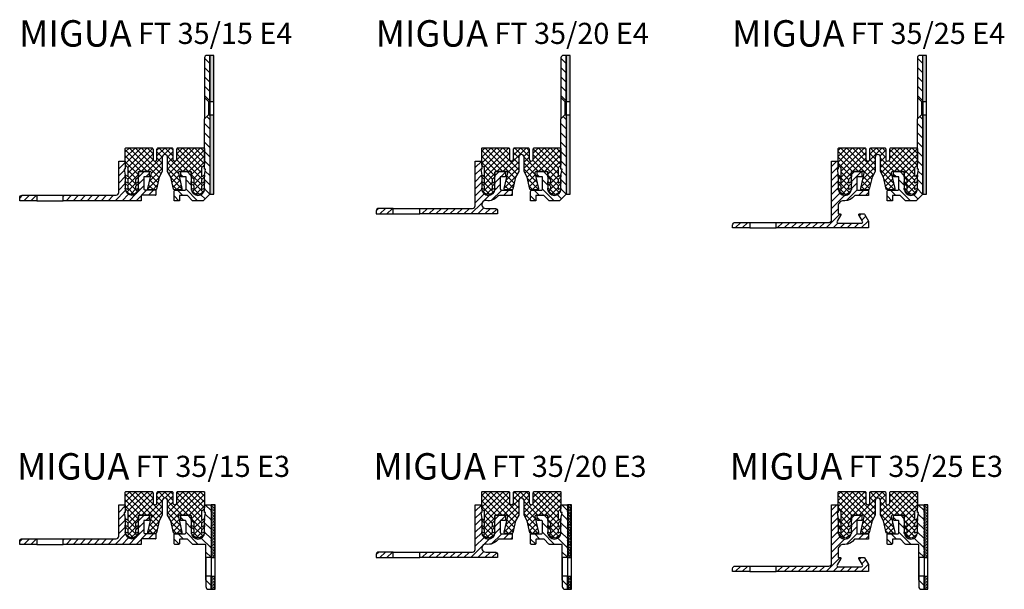
# Model space of a CAD drawing. Units: inches. Extents: x 0 to 1201, y 0 to 575.
# Drawn here: x 0 to 373, y 359 to 575 of the extents above; entities that cross this region are included whole.
import ezdxf

# ---------------------------------------------------------------- set-up
doc = ezdxf.new("R2010")
doc.units = ezdxf.units.IN
doc.header["$MEASUREMENT"] = 0
doc.layers.add('AM_0', color=7, linetype='Continuous', lineweight=50)
doc.layers.add('GEOMETRIE', color=4, linetype='Continuous')
doc.layers.add('SCHRAFFUR', color=3, linetype='Continuous')
doc.styles.add('ISO 8', font='iso8.shx', dxfattribs={"oblique": 15})
doc.styles.add('MIGUA', font='iso8.shx')

# ---------------------------------------------------------------- blocks, each defined once
blk = doc.blocks.new('*X65')
at = {"color": 0}
for p, q in [((189.78, 203.04), (190.13, 203.38)), ((189.78, 200.39), (192.28, 202.89)), ((189.78, 197.74), (191.96, 199.92)), ((197.28, 197.28), (199.38, 199.38)), ((200.04, 197.38), (201.28, 198.63)), ((189.78, 195.08), (192.28, 197.58)), ((189.78, 192.43), (192.28, 194.93)), ((196.76, 191.46), (199.28, 193.98)), ((197.28, 194.63), (199.28, 196.63)), ((152.28, 189.4), (153.36, 190.48)), ((153.91, 188.38), (156.01, 190.48)), ((156.56, 188.38), (158.66, 190.48)), ((168.78, 189.99), (169.27, 190.48)), ((169.82, 188.38), (171.92, 190.48)), ((172.47, 188.38), (174.57, 190.48)), ((175.13, 188.38), (177.23, 190.48)), ((177.78, 188.38), (179.88, 190.48)), ((180.43, 188.38), (182.53, 190.48)), ((183.08, 188.38), (185.18, 190.48)), ((185.73, 188.38), (187.83, 190.48)), ((188.38, 188.38), (192.36, 192.36)), ((191.04, 188.38), (193.49, 190.84)), ((193.69, 188.38), (196.31, 191)), ((196.34, 188.38), (200.44, 192.48)), ((201.09, 190.48), (203.09, 192.48)), ((203.74, 190.48), (203.78, 190.52))]:
    blk.add_line(p, q, dxfattribs=at)
blk = doc.blocks.new('Profilbezeichnung')
at = {"layer": 'AM_0', "style": 'MIGUA'}
blk.add_text('MIGUA', height=10, dxfattribs=at).set_placement((0, 4.5))
at = {"layer": 'AM_0', "style": 'ISO 8', "oblique": 15}
blk.add_attdef('PROFFILBEZEICHNUNG', (45, 5.5), '', height=8, dxfattribs=at)
blk = doc.blocks.new('FT35EINL')
at = {"layer": 'SCHRAFFUR'}
h = blk.add_hatch(dxfattribs=at)
h.set_pattern_fill('ANSI37', color=256, scale=0.5, style=0)
h.set_pattern_definition([(45, (0, 0), (-1.12253, 1.12253), []), (135, (0, 0), (-1.12253, -1.12253), [])])
edge = h.paths.add_edge_path()
edge.add_line((-11.1, -1.02), (-11.1, -1.92))
edge.add_arc((-10.9, -1.92), 0.2, 180, 300)
edge.add_line((-10.8, -2.09), (-10, -1.63))
edge.add_line((-10, -1.63), (-10, -2.33))
edge.add_line((-10, -2.33), (-11.04, -3.37))
edge.add_arc((-10.9, -3.52), 0.2, 135, 180)
edge.add_line((-11.1, -3.52), (-11.1, -4.42))
edge.add_arc((-10.9, -4.42), 0.2, 180, 300)
edge.add_line((-10.8, -4.59), (-10, -4.13))
edge.add_line((-10, -4.13), (-10, -4.3))
edge.add_arc((-12.5, -4.3), 2.5, 346.2426, 360, ccw=False)
edge.add_line((-10.07, -4.89), (-11.31, -6.11))
edge.add_arc((-12.5, -4.9), 1.7, 225.4372, 314.5628, ccw=False)
edge.add_line((-13.69, -6.11), (-14.93, -4.89))
edge.add_line((-14.93, -4.89), (-14.96, -4.74))
edge.add_line((-14.96, -4.74), (-14.98, -4.6))
edge.add_line((-14.98, -4.6), (-15, -4.44))
edge.add_line((-15, -4.44), (-15, -4.3))
edge.add_line((-15, -4.3), (-15, -4.13))
edge.add_line((-15, -4.13), (-14.2, -4.59))
edge.add_arc((-14.1, -4.42), 0.2, 240, 360)
edge.add_line((-13.9, -4.42), (-13.9, -3.52))
edge.add_arc((-14.1, -3.52), 0.2, 0, 45)
edge.add_line((-13.96, -3.37), (-15, -2.33))
edge.add_line((-15, -2.33), (-15, -1.63))
edge.add_line((-15, -1.63), (-14.2, -2.09))
edge.add_arc((-14.1, -1.92), 0.2, 240, 360)
edge.add_line((-13.9, -1.92), (-13.9, -1.02))
edge.add_arc((-14.1, -1.02), 0.2, 0, 45)
edge.add_line((-13.96, -0.87), (-15, 0.17))
edge.add_line((-15, 0.17), (-15, 0.8))
edge.add_line((-15, 0.8), (-15.01, 0.88))
edge.add_line((-15.01, 0.88), (-14.2, 0.41))
edge.add_arc((-14.1, 0.58), 0.2, 240, 360)
edge.add_line((-13.9, 0.58), (-13.9, 3.42))
edge.add_arc((-14.1, 3.42), 0.2, 0, 45)
edge.add_line((-13.96, 3.56), (-14.71, 4.31))
edge.add_arc((-14, 5.01), 1, 180, 225, ccw=False)
edge.add_line((-15, 5.01), (-15, 8.8))
edge.add_line((-15, 8.8), (-15, 10.8))
edge.add_arc((-14.7, 10.8), 0.3, 90, 180, ccw=False)
edge.add_line((-14.7, 11.1), (-5, 11.1))
edge.add_arc((-5, 10.6), 0.5, 0, 90, ccw=False)
edge.add_line((-4.5, 10.6), (-4.5, 6.85))
edge.add_arc((-3.75, 6.85), 0.75, 180, 360)
edge.add_line((-3, 6.85), (-3, 10.6))
edge.add_arc((-2.5, 10.6), 0.5, 90, 180, ccw=False)
edge.add_line((-2.5, 11.1), (2.5, 11.1))
edge.add_arc((2.5, 10.6), 0.5, 0, 90, ccw=False)
edge.add_line((3, 10.6), (3, 6.85))
edge.add_arc((3.75, 6.85), 0.75, 180, 360)
edge.add_line((4.5, 6.85), (4.5, 10.6))
edge.add_arc((5, 10.6), 0.5, 90, 180, ccw=False)
edge.add_line((5, 11.1), (14.7, 11.1))
edge.add_arc((14.7, 10.8), 0.3, 0, 90, ccw=False)
edge.add_line((15, 10.8), (15, 8.8))
edge.add_line((15, 8.8), (15, 5.01))
edge.add_arc((14, 5.01), 1, 315, 360, ccw=False)
edge.add_line((14.71, 4.31), (13.9, 3.5))
edge.add_line((13.9, 3.5), (13.9, 0.58))
edge.add_arc((14.1, 0.58), 0.2, 180, 300)
edge.add_line((14.2, 0.41), (15.01, 0.88))
edge.add_line((15.01, 0.88), (15, 0.8))
edge.add_line((15, 0.8), (15, 0.17))
edge.add_line((15, 0.17), (13.96, -0.87))
edge.add_arc((14.1, -1.02), 0.2, 135, 180)
edge.add_line((13.9, -1.02), (13.9, -1.92))
edge.add_arc((14.1, -1.92), 0.2, 180, 300)
edge.add_line((14.2, -2.09), (15, -1.63))
edge.add_line((15, -1.63), (15, -2.33))
edge.add_line((15, -2.33), (13.96, -3.37))
edge.add_arc((14.1, -3.52), 0.2, 135, 180)
edge.add_line((13.9, -3.52), (13.9, -4.42))
edge.add_arc((14.1, -4.42), 0.2, 180, 300)
edge.add_line((14.2, -4.59), (15, -4.13))
edge.add_line((15, -4.13), (15, -4.3))
edge.add_arc((12.5, -4.3), 2.5, 346.2426, 360, ccw=False)
edge.add_line((14.93, -4.89), (13.69, -6.11))
edge.add_arc((12.5, -4.9), 1.7, 225.4372, 314.5628, ccw=False)
edge.add_line((11.31, -6.11), (10.07, -4.89))
edge.add_line((10.07, -4.89), (10.03, -4.65))
edge.add_line((10.03, -4.65), (10.01, -4.48))
edge.add_line((10.01, -4.48), (10.01, -4.3))
edge.add_line((10.01, -4.3), (10, -4.13))
edge.add_line((10, -4.13), (10.8, -4.59))
edge.add_arc((10.9, -4.42), 0.2, 240, 360)
edge.add_line((11.1, -4.42), (11.1, -3.52))
edge.add_arc((10.9, -3.52), 0.2, 0, 45)
edge.add_line((11.04, -3.37), (10, -2.33))
edge.add_line((10, -2.33), (10, -1.63))
edge.add_line((10, -1.63), (10.8, -2.09))
edge.add_arc((10.9, -1.92), 0.2, 240, 360)
edge.add_line((11.1, -1.92), (11.1, -1.02))
edge.add_arc((10.9, -1.02), 0.2, 0, 45)
edge.add_line((11.04, -0.87), (10.06, 0.11))
edge.add_arc((10.2, 0.25), 0.2, 180, 225, ccw=False)
edge.add_line((10, 0.25), (10, 1.7))
edge.add_arc((9.6, 1.7), 0.4, 0, 90)
edge.add_line((9.6, 2.1), (5.5, 2.1))
edge.add_arc((5.5, 1.7), 0.4, 90, 192.9065)
edge.add_line((5.11, 1.61), (6.47, -4.31))
edge.add_arc((6.08, -4.4), 0.4, -90, 12.9065, ccw=False)
edge.add_line((6.08, -4.8), (3.61, -4.8))
edge.add_arc((3.61, -4.4), 0.4, 192.9065, 270, ccw=False)
edge.add_line((3.22, -4.49), (2.19, 0.05))
edge.add_line((2.19, 0.05), (1, 2.1))
edge.add_line((1, 2.1), (1, 7.6))
edge.add_arc((0, 7.6), 1, 0, 180)
edge.add_line((-1, 7.6), (-1, 2.1))
edge.add_line((-1, 2.1), (-2.19, 0.05))
edge.add_line((-2.19, 0.05), (-3.22, -4.49))
edge.add_arc((-3.61, -4.4), 0.4, 270, 347.0935, ccw=False)
edge.add_line((-3.61, -4.8), (-6.08, -4.8))
edge.add_arc((-6.08, -4.4), 0.4, 167.0935, 270, ccw=False)
edge.add_line((-6.47, -4.31), (-5.11, 1.61))
edge.add_arc((-5.5, 1.7), 0.4, 347.0935, 450)
edge.add_line((-5.5, 2.1), (-9.6, 2.1))
edge.add_arc((-9.6, 1.7), 0.4, 90, 180)
edge.add_line((-10, 1.7), (-10, 0.25))
edge.add_arc((-10.2, 0.25), 0.2, 315, 360, ccw=False)
edge.add_line((-10.06, 0.11), (-11.04, -0.87))
edge.add_arc((-10.9, -1.02), 0.2, 135, 180)
at = {"layer": 'GEOMETRIE'}
blk.add_lwpolyline([(-11.1, -1.02), (-11.1, -1.92, 0.57735), (-10.8, -2.09), (-10, -1.63), (-10, -2.33), (-11.04, -3.37, 0.198912), (-11.1, -3.52), (-11.1, -4.42, 0.57735), (-10.8, -4.59), (-10, -4.13), (-10, -4.3, -0.0601), (-10.07, -4.89), (-11.31, -6.11, -0.40975), (-13.69, -6.11), (-14.93, -4.89), (-14.96, -4.74), (-14.98, -4.6), (-15, -4.44), (-15, -4.3), (-15, -4.13), (-14.2, -4.59, 0.57735), (-13.9, -4.42), (-13.9, -3.52, 0.198912), (-13.96, -3.37), (-15, -2.33), (-15, -1.63), (-14.2, -2.09, 0.57735), (-13.9, -1.92), (-13.9, -1.02, 0.198912), (-13.96, -0.87), (-15, 0.17), (-15, 0.8), (-15.01, 0.88), (-14.2, 0.41, 0.57735), (-13.9, 0.58), (-13.9, 3.42, 0.198912), (-13.96, 3.56), (-14.71, 4.31, -0.198912), (-15, 5.01), (-15, 8.8), (-15, 10.8, -0.414214), (-14.7, 11.1), (-5, 11.1, -0.414214), (-4.5, 10.6), (-4.5, 6.85, 1), (-3, 6.85), (-3, 10.6, -0.414214), (-2.5, 11.1), (2.5, 11.1, -0.414214), (3, 10.6), (3, 6.85, 1), (4.5, 6.85), (4.5, 10.6, -0.414214), (5, 11.1), (14.7, 11.1, -0.414214), (15, 10.8), (15, 8.8), (15, 5.01, -0.198912), (14.71, 4.31), (13.9, 3.5), (13.9, 3.5), (13.9, 0.58, 0.57735), (14.2, 0.41), (15.01, 0.88), (15, 0.8), (15, 0.17), (13.96, -0.87, 0.198912), (13.9, -1.02), (13.9, -1.92, 0.57735), (14.2, -2.09), (15, -1.63), (15, -2.33), (13.96, -3.37, 0.198912), (13.9, -3.52), (13.9, -4.42, 0.57735), (14.2, -4.59), (15, -4.13), (15, -4.3, -0.0601), (14.93, -4.89), (13.69, -6.11, -0.40975), (11.31, -6.11), (10.07, -4.89), (10.03, -4.65), (10.01, -4.48), (10.01, -4.3), (10, -4.13), (10.8, -4.59, 0.57735), (11.1, -4.42), (11.1, -3.52, 0.198912), (11.04, -3.37), (10, -2.33), (10, -1.63), (10.8, -2.09, 0.57735), (11.1, -1.92), (11.1, -1.02, 0.198912), (11.04, -0.87), (10.06, 0.11, -0.198912), (10, 0.25), (10, 1.7, 0.414214), (9.6, 2.1), (5.5, 2.1, 0.48184), (5.11, 1.61), (6.47, -4.31, -0.48184), (6.08, -4.8), (3.61, -4.8, -0.349673), (3.22, -4.49), (2.19, 0.05), (1, 2.1), (1, 7.6, 1), (-1, 7.6), (-1, 2.1), (-2.19, 0.05), (-3.22, -4.49, -0.349673), (-3.61, -4.8), (-6.08, -4.8, -0.48184), (-6.47, -4.31), (-5.11, 1.61, 0.48184), (-5.5, 2.1), (-9.6, 2.1, 0.414214), (-10, 1.7), (-10, 0.25, -0.198912), (-10.06, 0.11), (-11.04, -0.87, 0.198912)], format="xyb", close=True, dxfattribs=at)
blk = doc.blocks.new('*X104')
at = {"color": 0}
for p, q in [((243, 209.54), (240.77, 211.78)), ((232.62, 205.78), (231.5, 206.9)), ((235.5, 206.44), (234.16, 207.78)), ((243, 206.01), (240.8, 208.21)), ((235.5, 202.9), (233.5, 204.9)), ((243, 202.47), (240.5, 204.97)), ((243, 198.94), (240.5, 201.44)), ((230.92, 196.88), (229, 198.79)), ((232.55, 198.78), (230.55, 200.78)), ((238.09, 196.78), (233.5, 201.37)), ((243, 195.4), (239.28, 199.13)), ((243, 191.87), (241, 193.87)), ((243, 181.26), (241, 183.26))]:
    blk.add_line(p, q, dxfattribs=at)
blk = doc.blocks.new('FV35E3B')
at = {"layer": 'GEOMETRIE'}
for points in [[(-8, -6.3, -0.414214), (-7.7, -6), (-6.3, -6, 0.414214), (-6, -5.7), (-6, -4.3, 0.414214), (-6.3, -4), (-9.7, -4, 0.414214), (-10, -4.3), (-10, -10.5, -1), (-15, -10.5), (-15, -5.3), (-15.4, -3), (-15, -3), (-15, 0), (-17.5, 0), (-17.5, -20), (-15.5, -20), (-15.5, -15.3, -0.414214), (-15.2, -15), (-10.62, -15, 0.198912), (-10.41, -14.91), (-8.59, -13.09, -0.198912), (-8.38, -13), (-5.8, -13, -0.414214), (-5.5, -13.3), (-5.5, -14.7, 0.414214), (-5.2, -15), (-3.8, -15, 0.414214), (-3.5, -14.7), (-3.5, -11.3, 0.414214), (-3.8, -11), (-7.5, -11, -0.414214), (-8, -10.5)], [(-17.5, -32), (-17.5, -27), (-15.5, -27), (-15.5, -31, -0.414214), (-16.5, -32)]]:
    blk.add_lwpolyline(points, format="xyb", close=True, dxfattribs=at)
blk = doc.blocks.new('FV 35 E3 TP')
at = {"layer": 'SCHRAFFUR'}
h = blk.add_hatch(dxfattribs=at)
h.set_pattern_fill('HEX', color=256, scale=2.5, style=0)
h.set_pattern_definition([(0, (-471.14295, -788.12874), (0, 0.54126588), [0.3125, -0.625]), (120, (-471.14295, -788.12874), (-0.46875, -0.27063294), [0.3125, -0.625]), (60, (-470.83045, -788.12874), (-0.46875, 0.27063294), [0.3125, -0.625])])
h.paths.add_polyline_path([(2.5, -20), (4, -20), (4, 0), (2.5, 0)])
h.paths.add_polyline_path([(4, -27), (2.5, -27), (2.5, -32), (4, -32)])
at = {"layer": 'GEOMETRIE'}
for p, q in [((0.5, -28.5), (0.5, -18.5)), ((0.5, -20), (0.5, -27)), ((2.5, -20), (2.5, -27)), ((2.5, -20), (4, -20)), ((2.5, -27), (4, -27))]:
    blk.add_line(p, q, dxfattribs=at)
blk.add_lwpolyline([(4, 0), (2.5, 0), (2.5, -32), (4, -32)], close=True, dxfattribs=at)
at = {"layer": 'GEOMETRIE', "xscale": -1}
blk.add_blockref('FV35E3B', (-15, 0), dxfattribs=at)
at = {"layer": 'SCHRAFFUR'}
blk.add_blockref('*X104', (-240.5, -211.78), dxfattribs=at)
blk = doc.blocks.new('FT 35-15 E3')
at = {"layer": 'GEOMETRIE'}
for p, q in [((-48.5, -6.8), (-38.5, -6.8)), ((-48.5, -8.9), (-38.5, -8.9))]:
    blk.add_line(p, q, dxfattribs=at)
for points in [[(-7.5, -4.8), (-3.5, -4.8), (-3.5, -6.8), (-8.5, -6.8, 0.414214), (-9, -7.3), (-9, -8.9), (-38.5, -8.9), (-38.5, -6.8), (-18.5, -6.8, 0.414214), (-17.5, -5.8), (-17.5, 6.1), (-15, 6.1), (-15, 3.1), (-15.4, 3.1), (-15, 0.8), (-15, -4.3, 1), (-10, -4.3), (-10, 2.1), (-6, 2.1), (-6, 0.1), (-8, 0.1), (-8, -4.3, 0.414214)], [(-55, -7.8, -0.414214), (-54, -6.8), (-48.5, -6.8), (-48.5, -8.9), (-55, -8.9)]]:
    blk.add_lwpolyline(points, format="xyb", close=True, dxfattribs=at)
blk.add_blockref('Profilbezeichnung', (-56.05, 11.1)).add_auto_attribs({'PROFFILBEZEICHNUNG': 'FT 35/15 E3'})
for name, p in [('FT35EINL', (0, 0)), ('FV 35 E3 TP', (15, 6.1))]:
    blk.add_blockref(name, p)
at = {"layer": 'SCHRAFFUR'}
blk.add_blockref('*X65', (-207.28, -197.28), dxfattribs=at)
blk = doc.blocks.new('*X68')
at = {"color": 0}
for p, q in [((167.51, 199.33), (170, 201.82)), ((167.51, 196.68), (169.61, 198.78)), ((169.65, 198.82), (170.01, 199.18)), ((175.01, 196.22), (176.61, 197.82)), ((167.51, 194.02), (169.97, 196.49)), ((175.01, 193.57), (177.01, 195.57)), ((177.26, 195.82), (179.01, 197.57)), ((167.51, 191.37), (169.99, 193.86)), ((167.51, 188.72), (170.01, 191.22)), ((173.73, 186.99), (177.56, 190.82)), ((174.96, 190.87), (177.01, 192.92)), ((178.22, 188.82), (180.22, 190.82)), ((167.51, 186.07), (170.88, 189.44)), ((170.84, 186.75), (172.97, 188.88)), ((180.87, 188.82), (181.51, 189.46)), ((130.02, 183.05), (130.88, 183.91)), ((131.44, 181.82), (133.54, 183.92)), ((134.09, 181.82), (136.19, 183.92)), ((146.51, 183.63), (146.8, 183.92)), ((147.35, 181.82), (149.45, 183.92)), ((150, 181.82), (152.1, 183.92)), ((152.65, 181.82), (154.75, 183.92)), ((155.31, 181.82), (157.41, 183.92)), ((157.96, 181.82), (160.06, 183.92)), ((160.61, 181.82), (162.71, 183.92)), ((163.26, 181.82), (165.36, 183.92)), ((165.91, 181.82), (170.16, 186.07)), ((168.56, 181.82), (170.82, 184.07)), ((171.22, 181.82), (173.3, 183.91)), ((173.87, 181.82), (175.69, 183.64))]:
    blk.add_line(p, q, dxfattribs=at)
blk = doc.blocks.new('FT 35-20 E3')
at = {"layer": 'GEOMETRIE'}
for p, q in [((-48.5, -11.8), (-38.5, -11.8)), ((-48.5, -13.9), (-38.5, -13.9))]:
    blk.add_line(p, q, dxfattribs=at)
for points in [[(-13.25, -8.84, 1.087435), (-13.5, -11.82), (-10, -11.82, -0.414214), (-9, -12.82), (-9, -13.9), (-38.5, -13.9), (-38.5, -11.8), (-18.5, -11.8, 0.414214), (-17.5, -10.8), (-17.5, 6.1), (-15, 6.1), (-15, 3.1), (-15.4, 3.1), (-15, 0.8), (-15, -4.4, 1), (-10, -4.4), (-10, 1.9, -0.414214), (-9.8, 2.1), (-6.2, 2.1, -0.414214), (-6, 1.9), (-6, 0.1), (-8, 0.1), (-8, -4.4, 0.414214), (-7.5, -4.9), (-3.5, -4.9), (-3.5, -6.9), (-8.26, -6.9, 0.223888), (-9.03, -7.26, -0.26829)], [(-55, -13.9), (-48.5, -13.9), (-48.5, -11.8), (-54, -11.8, 0.414214), (-55, -12.8)]]:
    blk.add_lwpolyline(points, format="xyb", close=True, dxfattribs=at)
blk.add_blockref('Profilbezeichnung', (-56.05, 11.1)).add_auto_attribs({'PROFFILBEZEICHNUNG': 'FT 35/20 E3'})
for name, p in [('FT35EINL', (0, 0)), ('FV 35 E3 TP', (15, 6.1))]:
    blk.add_blockref(name, p)
at = {"layer": 'SCHRAFFUR'}
blk.add_blockref('*X68', (-185.01, -195.72), dxfattribs=at)
blk = doc.blocks.new('*X70')
at = {"color": 0}
for p, q in [((183.59, 202.16), (185.61, 204.17)), ((183.59, 199.5), (186.09, 202)), ((183.59, 196.85), (186.02, 199.28)), ((191.09, 199.05), (192.21, 200.17)), ((191.09, 196.4), (194.87, 200.17)), ((183.59, 194.2), (186.09, 196.7)), ((183.59, 191.55), (186.09, 194.05)), ((191.09, 193.75), (193.09, 195.75)), ((183.59, 188.9), (186.72, 192.02)), ((183.59, 186.25), (188.52, 191.17)), ((189.21, 189.21), (193.28, 193.28)), ((193.82, 191.17), (195.82, 193.17)), ((196.47, 191.17), (197.59, 192.29)), ((181.52, 178.87), (186.82, 184.17)), ((183.59, 183.59), (186.09, 186.09)), ((194.12, 183.51), (194.78, 184.17)), ((195.09, 181.83), (196.55, 183.29)), ((147.05, 178.87), (149.15, 180.97)), ((149.7, 178.87), (151.8, 180.97)), ((152.35, 178.87), (152.59, 179.11)), ((162.96, 178.87), (165.06, 180.97)), ((165.61, 178.87), (167.71, 180.97)), ((168.26, 178.87), (170.36, 180.97)), ((170.91, 178.87), (173.01, 180.97)), ((173.57, 178.87), (175.67, 180.97)), ((176.22, 178.87), (178.32, 180.97)), ((178.87, 178.87), (180.97, 180.97)), ((184.17, 178.87), (185.98, 180.68)), ((186.82, 178.87), (188.62, 180.67)), ((189.48, 178.87), (191.28, 180.67)), ((192.13, 178.87), (193.93, 180.67)), ((194.78, 178.87), (197.52, 181.61)), ((197.43, 178.87), (197.59, 179.03))]:
    blk.add_line(p, q, dxfattribs=at)
blk = doc.blocks.new('FT 35-25 E3')
at = {"layer": 'GEOMETRIE'}
for p, q in [((-48.5, -17.1), (-38.5, -17.1)), ((-48.5, -19.2), (-38.5, -19.2))]:
    blk.add_line(p, q, dxfattribs=at)
blk.add_lwpolyline([(-15, 3.1), (-15.4, 3.1), (-15, 0.8), (-15, -4.4, 1), (-10, -4.4), (-10, 2.1), (-6.2, 2.1, -0.414214), (-6, 1.9), (-6, 0.1), (-8, 0.1), (-8, -4.4, 0.414214), (-7.5, -4.9), (-3.5, -4.9), (-3.5, -6.9), (-8.65, -6.9, 0.24441), (-8.82, -6.99, -0.24441), (-12.5, -8.9), (-13, -8.9, 0.414214), (-15, -10.9), (-15, -13.7, 0.414214), (-14.8, -13.9), (-14.19, -13.9, -0.57735), (-14.02, -14.2), (-15.43, -16.65, 0.57735), (-15, -17.4), (-6.2, -17.4, 0.57735), (-5.77, -16.65), (-7.18, -14.2, -0.57735), (-7.01, -13.9), (-5.16, -13.9, -0.267949), (-4.99, -14), (-3.5, -16.58), (-3.5, -19.2), (-38.5, -19.2), (-38.5, -17.1), (-18.5, -17.1, 0.414214), (-17.5, -16.1), (-17.5, 6.1), (-15, 6.1), (-15, 3.1), (-15, 6.1)], format="xyb", dxfattribs=at)
blk.add_lwpolyline([(-48.5, -17.1), (-48.5, -19.2), (-55, -19.2), (-55, -18.1, -0.414214), (-54, -17.1)], format="xyb", close=True, dxfattribs=at)
blk.add_blockref('Profilbezeichnung', (-56.05, 11.1)).add_auto_attribs({'PROFFILBEZEICHNUNG': 'FT 35/25 E3'})
for name, p in [('FT35EINL', (0, 0)), ('FV 35 E3 TP', (15, 6.1))]:
    blk.add_blockref(name, p)
at = {"layer": 'SCHRAFFUR'}
blk.add_blockref('*X70', (-201.09, -198.07), dxfattribs=at)
blk = doc.blocks.new('*X85')
at = {"color": 0}
for p, q in [((189.78, 203.04), (190.13, 203.38)), ((189.78, 200.39), (192.28, 202.89)), ((189.78, 197.74), (191.96, 199.92)), ((197.28, 197.28), (199.38, 199.38)), ((200.04, 197.38), (201.28, 198.63)), ((189.78, 195.08), (192.28, 197.58)), ((189.78, 192.43), (192.28, 194.93)), ((196.76, 191.46), (199.28, 193.98)), ((197.28, 194.63), (199.28, 196.63)), ((152.28, 189.4), (153.36, 190.48)), ((153.91, 188.38), (156.01, 190.48)), ((156.56, 188.38), (158.66, 190.48)), ((168.78, 189.99), (169.27, 190.48)), ((169.82, 188.38), (171.92, 190.48)), ((172.47, 188.38), (174.57, 190.48)), ((175.13, 188.38), (177.23, 190.48)), ((177.78, 188.38), (179.88, 190.48)), ((180.43, 188.38), (182.53, 190.48)), ((183.08, 188.38), (185.18, 190.48)), ((185.73, 188.38), (187.83, 190.48)), ((188.38, 188.38), (192.36, 192.36)), ((191.04, 188.38), (193.49, 190.84)), ((193.69, 188.38), (196.31, 191)), ((196.34, 188.38), (200.44, 192.48)), ((201.09, 190.48), (203.09, 192.48)), ((203.74, 190.48), (203.78, 190.52))]:
    blk.add_line(p, q, dxfattribs=at)
blk = doc.blocks.new('*X106')
at = {"color": 0}
for p, q in [((215.67, 222.74), (213.67, 224.74)), ((215.67, 219.2), (213.67, 221.2)), ((215.67, 215.67), (213.67, 217.67)), ((215.67, 212.13), (213.67, 214.13)), ((215.67, 208.6), (213.67, 210.6)), ((215.67, 201.52), (214.53, 202.66)), ((215.67, 197.99), (213.67, 199.99)), ((215.67, 194.45), (213.67, 196.45)), ((215.67, 190.92), (213.67, 192.92)), ((215.67, 187.38), (213.67, 189.38)), ((215.67, 183.85), (213.67, 185.85)), ((205.57, 179.8), (204.67, 180.7)), ((208.67, 180.24), (207.11, 181.8)), ((215.67, 180.31), (213.94, 182.04)), ((208.67, 176.7), (206.67, 178.7)), ((215.67, 176.78), (213.67, 178.78)), ((203.97, 170.8), (202.17, 172.6)), ((205.5, 172.8), (203.5, 174.8)), ((211.04, 170.8), (206.66, 175.18)), ((213.87, 171.5), (212.3, 173.07)), ((215.64, 173.27), (213.67, 175.24))]:
    blk.add_line(p, q, dxfattribs=at)
blk = doc.blocks.new('FV 35 E4 TP')
at = {"layer": 'SCHRAFFUR'}
h = blk.add_hatch(dxfattribs=at)
h.set_pattern_fill('HEX', color=256, scale=2.5, style=0)
h.set_pattern_definition([(0, (92.4436, -533.82924), (0, 0.5412659), [0.3125, -0.625]), (120, (92.4436, -533.82924), (-0.46875, -0.27063294), [0.3125, -0.625]), (60, (92.7561, -533.82924), (-0.46875, 0.27063294), [0.3125, -0.625])])
h.paths.add_polyline_path([(8.5, 44), (7, 44), (7, 26.5), (8.5, 26.5)])
h.paths.add_polyline_path([(8.5, 21.5), (7, 21.5), (7, -8.53), (8.5, -8.53)])
at = {"layer": 'GEOMETRIE', "color": 4}
for p, q in [((5, 28), (5, 20)), ((6.5, 26.5), (6.5, 21.5)), ((7, 26.5), (7, 21.5))]:
    blk.add_line(p, q, dxfattribs=at)
at = {"layer": 'GEOMETRIE'}
for p, q in [((7, 26.5), (8.5, 26.5)), ((7, 21.5), (8.5, 21.5))]:
    blk.add_line(p, q, dxfattribs=at)
for points in [[(6, 44, 0.414214), (5, 43), (5, 28), (6.5, 26.5), (7, 26.5), (7, 44)], [(-4, 0), (0, 0), (0, -6.5, 1), (5, -6.5), (5, -1.3), (5.4, 1), (5, 1), (5, 20), (6.5, 21.5), (7, 21.5), (7, -8.5), (4.5, -11), (0.5, -11), (-1.5, -9), (-4.5, -9), (-4.5, -11), (-6.5, -11), (-6.5, -7.5, -0.414214), (-6, -7), (-2.5, -7, 0.414214), (-2, -6.5), (-2, -2), (-4, -2)]]:
    blk.add_lwpolyline(points, format="xyb", close=True, dxfattribs=at)
blk.add_lwpolyline([(8.5, 44), (6.97, 44), (6.97, -8.53), (8.5, -8.53)], close=True, dxfattribs=at)
at = {"layer": 'SCHRAFFUR'}
blk.add_blockref('*X106', (-208.67, -181.8), dxfattribs=at)
blk = doc.blocks.new('FT 35-15 E4')
at = {"layer": 'GEOMETRIE'}
for p, q in [((-48.5, -6.8), (-38.5, -6.8)), ((-48.5, -8.9), (-38.5, -8.9))]:
    blk.add_line(p, q, dxfattribs=at)
for points in [[(-7.5, -4.8), (-3.5, -4.8), (-3.5, -6.8), (-8.5, -6.8, 0.414214), (-9, -7.3), (-9, -8.9), (-38.5, -8.9), (-38.5, -6.8), (-18.5, -6.8, 0.414214), (-17.5, -5.8), (-17.5, 6.1), (-15, 6.1), (-15, 3.1), (-15.4, 3.1), (-15, 0.8), (-15, -4.3, 1), (-10, -4.3), (-10, 2.1), (-6, 2.1), (-6, 0.1), (-8, 0.1), (-8, -4.3, 0.414214)], [(-55, -7.8, -0.414214), (-54, -6.8), (-48.5, -6.8), (-48.5, -8.9), (-55, -8.9)]]:
    blk.add_lwpolyline(points, format="xyb", close=True, dxfattribs=at)
blk.add_blockref('Profilbezeichnung', (-55.2, 44.9)).add_auto_attribs({'PROFFILBEZEICHNUNG': 'FT 35/15 E4'})
for name, p in [('FV 35 E4 TP', (10, 2.1)), ('FT35EINL', (0, 0))]:
    blk.add_blockref(name, p)
at = {"layer": 'SCHRAFFUR'}
blk.add_blockref('*X85', (-207.28, -197.28), dxfattribs=at)
blk = doc.blocks.new('*X87')
at = {"color": 0}
for p, q in [((167.51, 199.33), (170, 201.82)), ((167.51, 196.68), (169.61, 198.78)), ((169.65, 198.82), (170.01, 199.18)), ((175.01, 196.22), (176.61, 197.82)), ((167.51, 194.02), (169.97, 196.49)), ((175.01, 193.57), (177.01, 195.57)), ((177.26, 195.82), (179.01, 197.57)), ((167.51, 191.37), (169.99, 193.86)), ((167.51, 188.72), (170.01, 191.22)), ((173.73, 186.99), (177.56, 190.82)), ((174.96, 190.87), (177.01, 192.92)), ((178.22, 188.82), (180.22, 190.82)), ((167.51, 186.07), (170.88, 189.44)), ((170.84, 186.75), (172.97, 188.88)), ((180.87, 188.82), (181.51, 189.46)), ((130.02, 183.05), (130.88, 183.91)), ((131.44, 181.82), (133.54, 183.92)), ((134.09, 181.82), (136.19, 183.92)), ((146.51, 183.63), (146.8, 183.92)), ((147.35, 181.82), (149.45, 183.92)), ((150, 181.82), (152.1, 183.92)), ((152.65, 181.82), (154.75, 183.92)), ((155.31, 181.82), (157.41, 183.92)), ((157.96, 181.82), (160.06, 183.92)), ((160.61, 181.82), (162.71, 183.92)), ((163.26, 181.82), (165.36, 183.92)), ((165.91, 181.82), (170.16, 186.07)), ((168.56, 181.82), (170.82, 184.07)), ((171.22, 181.82), (173.3, 183.91)), ((173.87, 181.82), (175.69, 183.64))]:
    blk.add_line(p, q, dxfattribs=at)
blk = doc.blocks.new('FT 35-20 E4')
at = {"layer": 'GEOMETRIE'}
for p, q in [((-48.5, -11.8), (-38.5, -11.8)), ((-48.5, -13.9), (-38.5, -13.9))]:
    blk.add_line(p, q, dxfattribs=at)
for points in [[(-13.25, -8.84, 1.087435), (-13.5, -11.82), (-10, -11.82, -0.414214), (-9, -12.82), (-9, -13.9), (-38.5, -13.9), (-38.5, -11.8), (-18.5, -11.8, 0.414214), (-17.5, -10.8), (-17.5, 6.1), (-15, 6.1), (-15, 3.1), (-15.4, 3.1), (-15, 0.8), (-15, -4.4, 1), (-10, -4.4), (-10, 1.9, -0.414214), (-9.8, 2.1), (-6.2, 2.1, -0.414214), (-6, 1.9), (-6, 0.1), (-8, 0.1), (-8, -4.4, 0.414214), (-7.5, -4.9), (-3.5, -4.9), (-3.5, -6.9), (-8.26, -6.9, 0.223888), (-9.03, -7.26, -0.26829)], [(-55, -13.9), (-48.5, -13.9), (-48.5, -11.8), (-54, -11.8, 0.414214), (-55, -12.8)]]:
    blk.add_lwpolyline(points, format="xyb", close=True, dxfattribs=at)
blk.add_blockref('Profilbezeichnung', (-55.2, 44.9)).add_auto_attribs({'PROFFILBEZEICHNUNG': 'FT 35/20 E4'})
for name, p in [('FV 35 E4 TP', (10, 2.1)), ('FT35EINL', (0, 0))]:
    blk.add_blockref(name, p)
at = {"layer": 'SCHRAFFUR'}
blk.add_blockref('*X87', (-185.01, -195.72), dxfattribs=at)
blk = doc.blocks.new('*X89')
at = {"color": 0}
for p, q in [((183.59, 202.16), (185.61, 204.17)), ((183.59, 199.5), (186.09, 202)), ((183.59, 196.85), (186.02, 199.28)), ((191.09, 199.05), (192.21, 200.17)), ((191.09, 196.4), (194.87, 200.17)), ((183.59, 194.2), (186.09, 196.7)), ((183.59, 191.55), (186.09, 194.05)), ((191.09, 193.75), (193.09, 195.75)), ((183.59, 188.9), (186.72, 192.02)), ((183.59, 186.25), (188.52, 191.17)), ((189.21, 189.21), (193.28, 193.28)), ((193.82, 191.17), (195.82, 193.17)), ((196.47, 191.17), (197.59, 192.29)), ((181.52, 178.87), (186.82, 184.17)), ((183.59, 183.59), (186.09, 186.09)), ((194.12, 183.51), (194.78, 184.17)), ((195.09, 181.83), (196.55, 183.29)), ((147.05, 178.87), (149.15, 180.97)), ((149.7, 178.87), (151.8, 180.97)), ((152.35, 178.87), (152.59, 179.11)), ((162.96, 178.87), (165.06, 180.97)), ((165.61, 178.87), (167.71, 180.97)), ((168.26, 178.87), (170.36, 180.97)), ((170.91, 178.87), (173.01, 180.97)), ((173.57, 178.87), (175.67, 180.97)), ((176.22, 178.87), (178.32, 180.97)), ((178.87, 178.87), (180.97, 180.97)), ((184.17, 178.87), (185.98, 180.68)), ((186.82, 178.87), (188.62, 180.67)), ((189.48, 178.87), (191.28, 180.67)), ((192.13, 178.87), (193.93, 180.67)), ((194.78, 178.87), (197.52, 181.61)), ((197.43, 178.87), (197.59, 179.03))]:
    blk.add_line(p, q, dxfattribs=at)
blk = doc.blocks.new('FT 35-25 E4')
at = {"layer": 'GEOMETRIE'}
for p, q in [((-48.5, -17.1), (-38.5, -17.1)), ((-48.5, -19.2), (-38.5, -19.2))]:
    blk.add_line(p, q, dxfattribs=at)
blk.add_lwpolyline([(-15, 3.1), (-15.4, 3.1), (-15, 0.8), (-15, -4.4, 1), (-10, -4.4), (-10, 2.1), (-6.2, 2.1, -0.414214), (-6, 1.9), (-6, 0.1), (-8, 0.1), (-8, -4.4, 0.414214), (-7.5, -4.9), (-3.5, -4.9), (-3.5, -6.9), (-8.65, -6.9, 0.24441), (-8.82, -6.99, -0.24441), (-12.5, -8.9), (-13, -8.9, 0.414214), (-15, -10.9), (-15, -13.7, 0.414214), (-14.8, -13.9), (-14.19, -13.9, -0.57735), (-14.02, -14.2), (-15.43, -16.65, 0.57735), (-15, -17.4), (-6.2, -17.4, 0.57735), (-5.77, -16.65), (-7.18, -14.2, -0.57735), (-7.01, -13.9), (-5.16, -13.9, -0.267949), (-4.99, -14), (-3.5, -16.58), (-3.5, -19.2), (-38.5, -19.2), (-38.5, -17.1), (-18.5, -17.1, 0.414214), (-17.5, -16.1), (-17.5, 6.1), (-15, 6.1), (-15, 3.1), (-15, 6.1)], format="xyb", dxfattribs=at)
blk.add_lwpolyline([(-48.5, -17.1), (-48.5, -19.2), (-55, -19.2), (-55, -18.1, -0.414214), (-54, -17.1)], format="xyb", close=True, dxfattribs=at)
blk.add_blockref('Profilbezeichnung', (-55.2, 44.9)).add_auto_attribs({'PROFFILBEZEICHNUNG': 'FT 35/25 E4'})
for name, p in [('FV 35 E4 TP', (10, 2.1)), ('FT35EINL', (0, 0))]:
    blk.add_blockref(name, p)
at = {"layer": 'SCHRAFFUR'}
blk.add_blockref('*X89', (-201.09, -198.07), dxfattribs=at)

msp = doc.modelspace()

# ---------------------------------------------------------------- block references
at = {"layer": 'AM_0'}
for name, p in [('FT 35-15 E4', (55, 515.4)), ('FT 35-20 E4', (190, 515.4)), ('FT 35-25 E4', (325, 515.4)), ('FT 35-15 E3', (55, 385.4)), ('FT 35-20 E3', (190, 385.4)), ('FT 35-25 E3', (325, 385.4))]:
    msp.add_blockref(name, p, dxfattribs=at)

doc.saveas('drawing.dxf')
